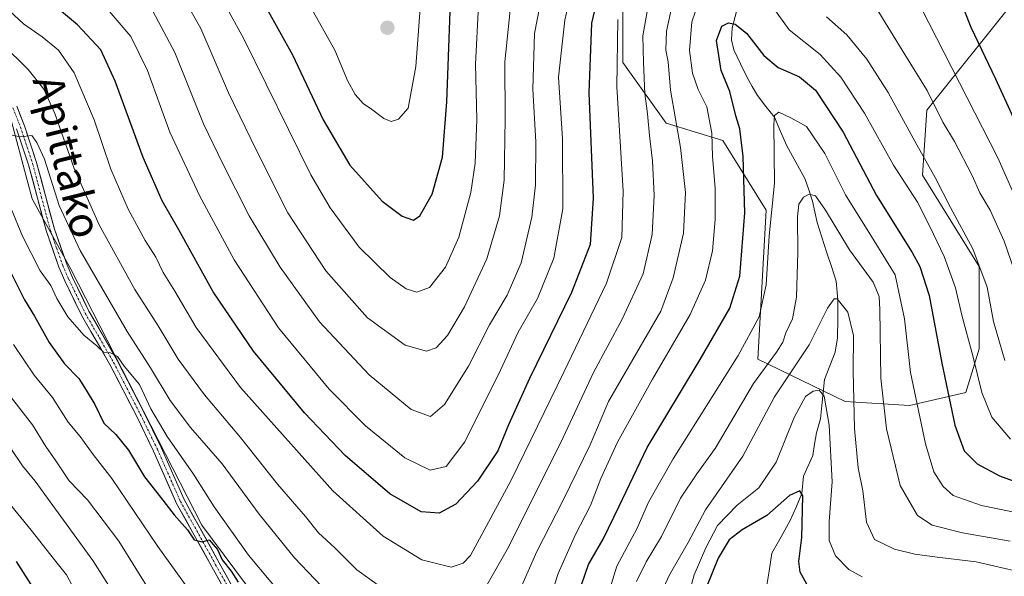
# Model space of a CAD drawing. Units: metres. Extents: x 599813 to 603232, y 4784688 to 4787052.
# Drawn here: x 602451 to 602709, y 4785423 to 4785568 of the extents above; entities that cross this region are included whole.
import ezdxf
from ezdxf.enums import TextEntityAlignment as Align

# ---------------------------------------------------------------- set-up
doc = ezdxf.new("R2010")
doc.units = ezdxf.units.M
doc.header["$MEASUREMENT"] = 0
doc.linetypes.add('TRAZO_Y_PUNTO', pattern=[1, 0.5, -0.25, 0, -0.25])
for name, color, linetype, lineweight in [('Arbolado forestal CxS', 92, 'Continuous', 0), ('Carátula', 7, 'Continuous', 5), ('Corriente natural lineal', 142, 'Continuous', 13), ('Curva de nivel maestra', 36, 'Continuous', 30), ('Curva de nivel normal', 36, 'Continuous', 0), ('Pista', 135, 'Continuous', 13), ('Pista Cxs', 135, 'Continuous', 0), ('Pista eje', 135, 'TRAZO_Y_PUNTO', 0), ('Punto de cota en terreno', 7, 'Continuous', 0), ('Texto cartográfico', 19, 'Continuous', 0)]:
    doc.layers.add(name, color=color, linetype=linetype, lineweight=lineweight)
doc.styles.add('Arial', font='txt', dxfattribs={"height": 0.2})

# ---------------------------------------------------------------- blocks, each defined once
blk = doc.blocks.new('*U173')
at = {"layer": 'Curva de nivel normal', "color": 36, "linetype": 'Continuous', "lineweight": 0}
for points in [[(602718.62, 4785422.37, 310), (602701.26, 4785426.35, 310), (602691.09, 4785427.6, 310), (602685.17, 4785428.39, 310), (602679.92, 4785429.71, 310), (602674.66, 4785432.2, 310), (602672.52, 4785436.79, 310), (602671.6, 4785444.95, 310), (602670.39, 4785451, 310), (602669.4, 4785461.33, 310), (602669.09, 4785476.33, 310), (602669.13, 4785485.67, 310), (602667.63, 4785491.71, 310), (602664.9, 4785495.2, 310), (602664.08, 4785495.21, 310), (602662.37, 4785492.8, 310), (602657.54, 4785483.2, 310), (602648.44, 4785469.62, 310), (602640.15, 4785454.07, 310), (602630.42, 4785439.96, 310), (602625.89, 4785431.42, 310), (602621.03, 4785422.97, 310), (602618.47, 4785417.5, 310)], [(602478.86, 4785412.83, 310), (602470.1, 4785426.72, 310), (602459.58, 4785441.17, 310), (602455, 4785447.53, 310), (602451.71, 4785451.48, 310), (602445.48, 4785460.57, 310)]]:
    blk.add_polyline3d(points, dxfattribs=at)
blk = doc.blocks.new('*U187')
at = {"layer": 'Curva de nivel normal', "color": 36, "linetype": 'Continuous', "lineweight": 0}
for points in [[(602708.76, 4785479.12, 335), (602705.82, 4785489.33, 335), (602704.14, 4785498.33, 335), (602700.4, 4785508.33, 335), (602694.56, 4785519.18, 335), (602690.54, 4785527, 335), (602685.7, 4785535.51, 335), (602678.25, 4785549.21, 335), (602672.66, 4785557.95, 335), (602667.37, 4785564.32, 335), (602662.12, 4785569.08, 335)], [(602622.29, 4785574.99, 335), (602620.2, 4785565.32, 335), (602620.06, 4785560.32, 335), (602620.64, 4785557.31, 335), (602621.26, 4785549.87, 335), (602623.88, 4785534.84, 335), (602625.23, 4785523.09, 335), (602624.7, 4785512.46, 335), (602621.93, 4785500.76, 335), (602618.7, 4785492, 335), (602605.03, 4785468.33, 335), (602600.25, 4785457, 335), (602593.21, 4785442.54, 335), (602586.27, 4785429.12, 335), (602581.11, 4785417.38, 335)], [(602533.49, 4785416.25, 335), (602522.82, 4785427.4, 335), (602513.63, 4785438.83, 335), (602503.94, 4785452, 335), (602495.64, 4785461.58, 335), (602490.32, 4785468.62, 335), (602485.13, 4785477.14, 335), (602479.06, 4785486.7, 335), (602466.79, 4785507.93, 335), (602461.3, 4785519.67, 335), (602457.46, 4785531.83, 335), (602455.46, 4785536.14, 335), (602454.14, 4785537.97, 335), (602451.02, 4785537.62, 335), (602448.56, 4785538.19, 335)]]:
    blk.add_polyline3d(points, dxfattribs=at)
blk = doc.blocks.new('*U191')
at = {"layer": 'Curva de nivel normal', "color": 36, "linetype": 'Continuous', "lineweight": 0}
blk.add_polyline3d([(602501.44, 4785578.33, 370), (602509.56, 4785563.28, 370), (602527.15, 4785527.72, 370), (602532.19, 4785519.03, 370), (602539.81, 4785508.76, 370), (602547.9, 4785500.84, 370), (602552.08, 4785497.82, 370), (602554.84, 4785496.96, 370), (602558.2, 4785498.19, 370), (602562.42, 4785503.53, 370), (602565.88, 4785511.38, 370), (602568.99, 4785523.1, 370), (602570.14, 4785530.73, 370), (602570.58, 4785542.22, 370), (602570.24, 4785556.66, 370), (602571.05, 4785571.99, 370)], dxfattribs=at)
blk = doc.blocks.new('*U196')
at = {"layer": 'Curva de nivel normal', "color": 36, "linetype": 'Continuous', "lineweight": 0}
blk.add_polyline3d([(602525.04, 4785575.37, 380), (602533.39, 4785560.31, 380), (602536.7, 4785552.37, 380), (602538.72, 4785548.75, 380), (602540.8, 4785546.41, 380), (602543.05, 4785544.92, 380), (602546.23, 4785542.4, 380), (602548.2, 4785541.62, 380), (602550.09, 4785542.28, 380), (602552.57, 4785545.16, 380), (602554.65, 4785556.02, 380), (602556.4, 4785579.65, 380)], dxfattribs=at)
blk = doc.blocks.new('*U198')
at = {"layer": 'Curva de nivel normal', "color": 36, "linetype": 'Continuous', "lineweight": 0}
blk.add_polyline3d([(602579.65, 4785574.32, 365), (602577.91, 4785557.25, 365), (602578.03, 4785542.35, 365), (602577.72, 4785526.26, 365), (602576.53, 4785517, 365), (602573.18, 4785505.67, 365), (602567.39, 4785493.16, 365), (602562.92, 4785485.62, 365), (602559.96, 4785482.38, 365), (602557.44, 4785481.57, 365), (602551.79, 4785483.12, 365), (602541.99, 4785490.29, 365), (602531.08, 4785502.6, 365), (602521.08, 4785517.76, 365), (602512.88, 4785534.1, 365), (602505.6, 4785549.13, 365), (602498.36, 4785565.99, 365), (602492.92, 4785575.58, 365)], dxfattribs=at)
blk = doc.blocks.new('*U205')
at = {"layer": 'Curva de nivel normal', "color": 36, "linetype": 'Continuous', "lineweight": 0}
for points in [[(602717.6, 4785438.06, 320), (602702.68, 4785441.16, 320), (602695.28, 4785443.76, 320), (602692.58, 4785446.15, 320), (602690.21, 4785449.95, 320), (602688, 4785457.29, 320), (602684.08, 4785475.99, 320), (602682.51, 4785490, 320), (602680.08, 4785501.52, 320), (602673.85, 4785511.51, 320), (602667.05, 4785522.5, 320), (602661.67, 4785533.3, 320), (602656.86, 4785540.34, 320), (602652.79, 4785542.64, 320), (602649.61, 4785544.11, 320), (602648.49, 4785543.22, 320), (602648.31, 4785540.8, 320), (602648.45, 4785525.54, 320), (602647.08, 4785511.71, 320), (602646.28, 4785498.91, 320), (602644.48, 4785490.48, 320), (602638.93, 4785480.42, 320), (602621.93, 4785453.37, 320), (602615.54, 4785442, 320), (602612.56, 4785435.22, 320), (602607.21, 4785425.23, 320), (602603.69, 4785413.9, 320)], [(602494.95, 4785419.51, 320), (602487.07, 4785430.42, 320), (602475.01, 4785448.2, 320), (602470.19, 4785454.46, 320), (602466.78, 4785459.18, 320), (602463.64, 4785462.97, 320), (602459.52, 4785469.4, 320), (602454.77, 4785475.26, 320), (602449.29, 4785483.28, 320)]]:
    blk.add_polyline3d(points, dxfattribs=at)
blk = doc.blocks.new('*U209')
at = {"layer": 'Curva de nivel normal', "color": 36, "linetype": 'Continuous', "lineweight": 0}
blk.add_polyline3d([(602472.89, 4785572.25, 355), (602480, 4785563.94, 355), (602484.38, 4785555.03, 355), (602487.8, 4785545.57, 355), (602490.2, 4785538.85, 355), (602497.96, 4785522.28, 355), (602507.03, 4785505.48, 355), (602518.7, 4785487.62, 355), (602531.94, 4785471.63, 355), (602541.46, 4785461.97, 355), (602551.71, 4785453.65, 355), (602558.38, 4785450.4, 355), (602562.56, 4785451.34, 355), (602567.42, 4785457.81, 355), (602576.78, 4785476.53, 355), (602581.42, 4785486.47, 355), (602586.45, 4785495.35, 355), (602590.74, 4785505.84, 355), (602593.09, 4785518.83, 355), (602593.01, 4785537.13, 355), (602591.95, 4785553.23, 355), (602593.64, 4785568.2, 355), (602597.11, 4785583.66, 355)], dxfattribs=at)
blk = doc.blocks.new('*U219')
at = {"layer": 'Curva de nivel normal', "color": 36, "linetype": 'Continuous', "lineweight": 0}
blk.add_polyline3d([(602485.08, 4785571.86, 360), (602491.52, 4785559.74, 360), (602499.08, 4785541.08, 360), (602504.04, 4785530.76, 360), (602511.02, 4785516.95, 360), (602519.1, 4785503.52, 360), (602529.38, 4785489.19, 360), (602542.38, 4785475.38, 360), (602553.38, 4785466.23, 360), (602558.48, 4785464.43, 360), (602562.12, 4785467.58, 360), (602568.36, 4785477.57, 360), (602573.88, 4785488.44, 360), (602578.5, 4785496.18, 360), (602582.15, 4785504.68, 360), (602584.93, 4785516.58, 360), (602585.89, 4785525, 360), (602586.04, 4785536.36, 360), (602585.2, 4785550.14, 360), (602585.69, 4785564.7, 360), (602588.82, 4785580.93, 360)], dxfattribs=at)
blk = doc.blocks.new('*U222')
at = {"layer": 'Curva de nivel normal', "color": 36, "linetype": 'Continuous', "lineweight": 0}
for points in [[(602671.42, 4785422.5, 305), (602667.9, 4785424.42, 305), (602664.43, 4785427.99, 305), (602662.82, 4785431.94, 305), (602662.81, 4785436.98, 305), (602663.58, 4785447.35, 305), (602662.78, 4785462.19, 305), (602661.48, 4785469.78, 305), (602660.18, 4785471.35, 305), (602658.62, 4785471.1, 305), (602656.59, 4785469.64, 305), (602653.6, 4785464.17, 305), (602648.92, 4785452.5, 305), (602644.37, 4785445.78, 305), (602638.75, 4785441.26, 305), (602633.58, 4785435.92, 305), (602630.54, 4785430.01, 305), (602627.46, 4785423.01, 305), (602624.74, 4785413.24, 305)], [(602466.75, 4785416.22, 305), (602463.16, 4785423.01, 305), (602460.08, 4785426.88, 305), (602453.98, 4785434.71, 305), (602444.96, 4785445.61, 305)]]:
    blk.add_polyline3d(points, dxfattribs=at)
blk = doc.blocks.new('*U228')
at = {"layer": 'Curva de nivel normal', "color": 36, "linetype": 'Continuous', "lineweight": 0}
for points in [[(602446.36, 4785561.97, 340), (602453.13, 4785555.26, 340), (602457.24, 4785550.16, 340), (602460.11, 4785543.75, 340), (602465.21, 4785529.36, 340), (602471.7, 4785514.64, 340), (602481.1, 4785497.72, 340), (602487.21, 4785488.15, 340), (602492.42, 4785479.43, 340), (602499.29, 4785470.06, 340), (602508.72, 4785458.95, 340), (602518.38, 4785446.69, 340), (602525.71, 4785438.21, 340), (602529.13, 4785433.98, 340), (602533.41, 4785430.04, 340), (602539.2, 4785424.28, 340), (602545.99, 4785419.43, 340)], [(602573.19, 4785420.32, 340), (602578.52, 4785429.59, 340), (602592.56, 4785457.66, 340), (602601.09, 4785475.98, 340), (602608.64, 4785489.94, 340), (602614.1, 4785501.74, 340), (602616.42, 4785512.07, 340), (602616.98, 4785522.28, 340), (602616.58, 4785531.38, 340), (602615.74, 4785537.99, 340), (602615.22, 4785543.66, 340), (602614.52, 4785548.99, 340), (602614.22, 4785557.11, 340), (602613.98, 4785564.12, 340), (602616.06, 4785575.44, 340)], [(602675.1, 4785571.4, 340), (602682.58, 4785559.22, 340), (602688.39, 4785549.75, 340), (602692.54, 4785541.52, 340), (602695.57, 4785536.46, 340), (602700.21, 4785527.54, 340), (602702.2, 4785522.96, 340), (602704.88, 4785518.42, 340), (602708.6, 4785510.34, 340), (602711.98, 4785500.43, 340)]]:
    blk.add_polyline3d(points, dxfattribs=at)
blk = doc.blocks.new('*U229')
at = {"layer": 'Curva de nivel normal', "color": 36, "linetype": 'Continuous', "lineweight": 0}
for points in [[(602710.17, 4785431.82, 315), (602697.68, 4785433.98, 315), (602689.7, 4785436, 315), (602685.89, 4785438.52, 315), (602681.39, 4785446.36, 315), (602677.82, 4785461.23, 315), (602676.33, 4785474.46, 315), (602676.07, 4785492.43, 315), (602675.85, 4785495.84, 315), (602674.26, 4785499.63, 315), (602668.12, 4785508.09, 315), (602661.85, 4785518.48, 315), (602659.19, 4785522.16, 315), (602657.56, 4785522.64, 315), (602656.04, 4785521.82, 315), (602654.86, 4785520.03, 315), (602654.47, 4785516.69, 315), (602654.62, 4785507.39, 315), (602654.2, 4785495.68, 315), (602653.16, 4785490, 315), (602651.47, 4785486.3, 315), (602650.62, 4785483.87, 315), (602649, 4785481.3, 315), (602643.02, 4785473.1, 315), (602632.98, 4785456.07, 315), (602628.14, 4785449.43, 315), (602623.89, 4785443.01, 315), (602618.93, 4785433.05, 315), (602614.85, 4785426.35, 315), (602612.39, 4785421.22, 315)], [(602485.78, 4785417.52, 315), (602476.9, 4785431.76, 315), (602468.72, 4785442.62, 315), (602463.87, 4785447.61, 315), (602460.4, 4785452.82, 315), (602457.8, 4785456.58, 315), (602454.31, 4785462.24, 315), (602448.77, 4785469.36, 315)]]:
    blk.add_polyline3d(points, dxfattribs=at)
blk = doc.blocks.new('*U243')
at = {"layer": 'Curva de nivel maestra', "color": 36, "linetype": 'Continuous', "lineweight": 30}
for points in [[(602656.98, 4785420.58, 300), (602655.23, 4785423.72, 300), (602654.83, 4785426.51, 300), (602655.67, 4785432.76, 300), (602655.86, 4785443.62, 300), (602655.11, 4785444.96, 300), (602652.37, 4785443.71, 300), (602646.44, 4785438.48, 300), (602640.01, 4785434.75, 300), (602636.65, 4785432.17, 300), (602633.76, 4785427.34, 300), (602630.63, 4785419.6, 300)], [(602455.74, 4785417.59, 300), (602450.14, 4785426.47, 300)]]:
    blk.add_polyline3d(points, dxfattribs=at)
blk = doc.blocks.new('*U253')
at = {"layer": 'Curva de nivel maestra', "color": 36, "linetype": 'Continuous', "lineweight": 30}
for points in [[(602719.65, 4785523.75, 350), (602706.43, 4785552.73, 350), (602699.94, 4785566.24, 350), (602694.1, 4785581.11, 350)], [(602603.98, 4785581.89, 350), (602600.56, 4785567.38, 350), (602599.87, 4785549.16, 350), (602600.99, 4785521.61, 350), (602600.25, 4785509.46, 350), (602595.31, 4785496.85, 350), (602584.38, 4785474.35, 350), (602578.83, 4785462.29, 350), (602576.04, 4785455.46, 350), (602570.72, 4785447.53, 350), (602565.04, 4785441.48, 350), (602560.71, 4785439.16, 350), (602556.04, 4785439.46, 350), (602547.82, 4785444.22, 350), (602536.11, 4785454.23, 350), (602525.45, 4785465.4, 350), (602512.1, 4785481.54, 350), (602501.56, 4785497.06, 350), (602492.59, 4785513.33, 350), (602488.26, 4785520.89, 350), (602483.25, 4785532.21, 350), (602475.96, 4785552.22, 350), (602472.17, 4785560.44, 350), (602466.09, 4785566.98, 350), (602456.18, 4785575.28, 350)]]:
    blk.add_polyline3d(points, dxfattribs=at)
blk = doc.blocks.new('*U260')
at = {"layer": 'Curva de nivel maestra', "color": 36, "linetype": 'Continuous', "lineweight": 30}
for points in [[(602448.82, 4785501.82, 325), (602452.17, 4785494.99, 325), (602454.81, 4785490.7, 325), (602458.66, 4785483.82, 325), (602462.69, 4785478.19, 325), (602466.42, 4785474.37, 325), (602468.35, 4785471.3, 325), (602470.6, 4785467.54, 325), (602473, 4785462.7, 325), (602476.1, 4785459.74, 325), (602479.4, 4785455.61, 325), (602483.64, 4785448.62, 325), (602487.83, 4785443.28, 325), (602491.39, 4785438.67, 325), (602494.82, 4785434.76, 325), (602496.63, 4785432.14, 325), (602498.67, 4785431.64, 325), (602500.51, 4785432.12, 325), (602501.54, 4785430.94, 325), (602502.69, 4785429.65, 325), (602503.96, 4785426.91, 325), (602506.32, 4785423.94, 325), (602508.09, 4785421.04, 325)], [(602597.1, 4785417.87, 325), (602599.81, 4785425.68, 325), (602603.62, 4785432.34, 325), (602607.87, 4785441, 325), (602615.15, 4785456.33, 325), (602628.99, 4785479.33, 325), (602636.77, 4785492.78, 325), (602639.4, 4785501.21, 325), (602640.74, 4785517.77, 325), (602640.29, 4785532.52, 325), (602639.39, 4785539.78, 325), (602638.39, 4785543.15, 325), (602636.78, 4785549.51, 325), (602634.48, 4785555.04, 325), (602633.3, 4785562.85, 325), (602634.66, 4785566.59, 325), (602636.41, 4785567.52, 325), (602638.18, 4785567.11, 325), (602641.17, 4785564.76, 325), (602645.7, 4785558.94, 325), (602649.4, 4785555.76, 325), (602655.06, 4785553.35, 325), (602659.21, 4785549.87, 325), (602666.47, 4785538.9, 325), (602675.15, 4785522.28, 325), (602684.53, 4785507.36, 325), (602686.51, 4785503.73, 325), (602688.96, 4785496.15, 325), (602692.27, 4785478.37, 325), (602695.67, 4785462.19, 325), (602698.1, 4785455.44, 325), (602701.55, 4785452.03, 325), (602707.34, 4785448.92, 325), (602715.46, 4785445.94, 325)]]:
    blk.add_polyline3d(points, dxfattribs=at)
blk = doc.blocks.new('5PATER')
at = {"layer": 'Carátula', "linetype": 'Continuous', "lineweight": 5}
h = blk.add_hatch(color=250, dxfattribs=at)
edge = h.paths.add_edge_path()
edge.add_ellipse((0, 0.01), major_axis=(-1.33, -1.34), ratio=0.999422, start_angle=0, end_angle=360)

msp = doc.modelspace()

# ---------------------------------------------------------------- linework, layer by layer
at = {"layer": 'Arbolado forestal CxS', "color": 92, "linetype": 'Continuous', "lineweight": 0}
for points in [[(602675.84, 4785756.03, 380.98), (602680.39, 4785715.11, 370.01), (602671.3, 4785690.1, 365.25), (602651.98, 4785675.33, 363.18), (602640.62, 4785654.87, 358.2), (602642.89, 4785643.5, 351.35), (602656.53, 4785637.82, 342.59), (602650.85, 4785620.77, 337.94), (602632.66, 4785606, 339.07), (602620.16, 4785593.49, 339.14), (602608.8, 4785578.72, 342.99), (602608.8, 4785557.12, 341.26), (602620.16, 4785541.21, 334.91), (602634.94, 4785536.67, 326.42), (602646.31, 4785518.48, 318.19), (602644.14, 4785479.44, 313.53), (602666.98, 4785468.39, 310.8), (602683.82, 4785467.34, 320.44), (602698.59, 4785470.75, 329.11), (602702, 4785482.11, 332.85), (602702, 4785503.71, 336.08), (602687.22, 4785527.57, 334.21), (602688.36, 4785544.62, 339.7), (602711.09, 4785573.04, 358.38)], [(602711.09, 4785573.04, 358.38), (602688.36, 4785544.62, 339.7), (602687.22, 4785527.57, 334.21), (602702, 4785503.71, 336.08), (602702, 4785482.11, 332.85), (602698.59, 4785470.75, 329.11), (602683.82, 4785467.34, 320.44), (602666.98, 4785468.39, 310.8), (602644.14, 4785479.44, 313.53), (602646.31, 4785518.48, 318.19), (602634.94, 4785536.67, 326.42), (602620.16, 4785541.21, 334.91), (602608.8, 4785557.12, 341.26), (602608.8, 4785578.72, 342.99), (602620.16, 4785593.49, 339.14), (602632.66, 4785606, 339.07), (602650.85, 4785620.77, 337.94), (602656.53, 4785637.82, 342.59), (602642.89, 4785643.5, 351.35), (602640.62, 4785654.87, 358.2), (602651.98, 4785675.33, 363.18), (602671.3, 4785690.1, 365.25), (602680.39, 4785715.11, 370.01), (602675.84, 4785756.03, 380.98)], [(602675.84, 4785756.03, 380.98), (602680.39, 4785715.11, 370.01), (602671.3, 4785690.1, 365.25), (602651.98, 4785675.33, 363.18), (602640.62, 4785654.87, 358.2), (602642.89, 4785643.5, 351.35), (602656.53, 4785637.82, 342.59), (602650.85, 4785620.77, 337.94), (602632.66, 4785606, 339.07), (602620.16, 4785593.49, 339.14), (602608.8, 4785578.72, 342.99), (602608.8, 4785557.12, 341.26), (602620.16, 4785541.21, 334.91), (602634.94, 4785536.67, 326.42), (602646.31, 4785518.48, 318.19), (602644.14, 4785479.44, 313.53), (602666.98, 4785468.39, 310.8), (602683.82, 4785467.34, 320.44), (602698.59, 4785470.75, 329.11), (602702, 4785482.11, 332.85), (602702, 4785503.71, 336.08), (602687.22, 4785527.57, 334.21), (602688.36, 4785544.62, 339.7), (602711.09, 4785573.04, 358.38)], [(602675.84, 4785756.03, 380.98), (602680.39, 4785715.11, 370.01), (602671.3, 4785690.1, 365.25), (602651.98, 4785675.33, 363.18), (602640.62, 4785654.87, 358.2), (602642.89, 4785643.5, 351.35), (602656.53, 4785637.82, 342.59), (602650.85, 4785620.77, 337.94), (602632.66, 4785606, 339.07), (602620.16, 4785593.49, 339.14), (602608.8, 4785578.72, 342.99), (602608.8, 4785557.12, 341.26), (602620.16, 4785541.21, 334.91), (602634.94, 4785536.67, 326.42), (602646.31, 4785518.48, 318.19), (602644.14, 4785479.44, 313.53), (602666.98, 4785468.39, 310.8), (602683.82, 4785467.34, 320.44), (602698.59, 4785470.75, 329.11), (602702, 4785482.11, 332.85), (602702, 4785503.71, 336.08), (602687.22, 4785527.57, 334.21), (602688.36, 4785544.62, 339.7), (602711.09, 4785573.04, 358.38)], [(602579.61, 4785328.47, 280.68), (602574.97, 4785349.09, 294.61), (602568.15, 4785361.59, 304.88), (602549.97, 4785374.09, 315.33), (602530.64, 4785385.46, 320.91), (602515.87, 4785412.73, 326.54), (602498.64, 4785435.95, 326.25), (602464.28, 4785502.99, 332.73), (602454.22, 4785521.43, 333.51), (602447.51, 4785546.57, 335.68), (602431.59, 4785580.93, 341.55), (602423.21, 4785595.18, 344.26), (602403.93, 4785615.29, 349.42), (602383.82, 4785632.05, 354.41), (602367.89, 4785649.65, 358.87), (602360.35, 4785657.19, 360.54), (602350.55, 4785675.3, 363.17), (602340.38, 4785660.05, 356.88), (602339.85, 4785659.51, 356.5)], [(602579.61, 4785328.47, 280.68), (602574.97, 4785349.09, 294.61), (602568.15, 4785361.59, 304.88), (602549.97, 4785374.09, 315.33), (602530.64, 4785385.46, 320.91), (602515.87, 4785412.73, 326.54), (602498.64, 4785435.95, 326.25), (602464.28, 4785502.99, 332.73), (602454.22, 4785521.43, 333.51), (602447.51, 4785546.57, 335.68), (602431.59, 4785580.93, 341.55), (602423.21, 4785595.18, 344.26), (602403.93, 4785615.29, 349.42), (602383.82, 4785632.05, 354.41), (602367.89, 4785649.65, 358.87), (602360.35, 4785657.19, 360.54), (602350.55, 4785675.3, 363.17), (602340.38, 4785660.05, 356.88), (602339.85, 4785659.51, 356.5)], [(602447.51, 4785546.57, 335.68), (602454.22, 4785521.43, 333.51), (602464.28, 4785502.99, 332.73), (602498.64, 4785435.95, 326.25), (602515.87, 4785412.73, 326.54), (602530.64, 4785385.46, 320.91), (602549.97, 4785374.09, 315.33), (602568.15, 4785361.59, 304.88), (602574.97, 4785349.09, 294.61), (602579.61, 4785328.47, 280.68), (602558.08, 4785308.67, 278.38), (602545.57, 4785293.9, 278.85), (602536.48, 4785293.9, 281.52), (602536.48, 4785293.9, 281.52), (602501.24, 4785323.45, 282.11), (602468.28, 4785359.82, 285.78), (602436.45, 4785390.51, 280.45)], [(602714.54, 4785366.17, 284.07), (602682.93, 4785364.59, 281.66), (602668.16, 4785352.87, 286.32), (602645.74, 4785341.15, 284.46), (602622.31, 4785340.13, 282.13), (602618.56, 4785339.69, 282.12), (602600.91, 4785337.58, 282.49), (602579.61, 4785328.47, 280.68), (602579.61, 4785328.47, 280.68), (602574.97, 4785349.09, 294.61), (602568.15, 4785361.59, 304.88), (602549.97, 4785374.09, 315.33), (602530.64, 4785385.46, 320.91), (602515.87, 4785412.73, 326.54), (602498.64, 4785435.95, 326.25), (602464.28, 4785502.99, 332.73), (602454.22, 4785521.43, 333.51), (602447.51, 4785546.57, 335.68)]]:
    msp.add_polyline3d(points, dxfattribs=at)
at = {"layer": 'Corriente natural lineal', "color": 142, "linetype": 'Continuous', "lineweight": 13}
msp.add_polyline3d([(602638.51, 4785570.49, 325.78), (602637.39, 4785566.15, 324.67), (602637.26, 4785563.06, 324.09), (602637.86, 4785560.43, 323.66), (602639.59, 4785556.79, 323.04), (602641.32, 4785553.15, 322.08), (602642.66, 4785550.81, 321.92), (602644.01, 4785548.48, 321.39), (602646.22, 4785545.62, 320.73), (602648.44, 4785542.77, 320.09), (602650.09, 4785539.04, 319.22), (602651.74, 4785535.31, 317.98), (602654.09, 4785531.04, 317.2), (602656.45, 4785526.77, 315.66), (602657.44, 4785523.77, 315.18), (602658.43, 4785520.76, 314.63), (602659.02, 4785518.01, 313.99), (602659.62, 4785515.26, 313.43), (602660.87, 4785511.4, 312.46), (602662.13, 4785507.55, 311.85), (602663.39, 4785503.7, 311.32), (602664.65, 4785499.84, 310.75), (602665.05, 4785495, 310.12), (602665.01, 4785490.02, 309.07), (602664.96, 4785485.03, 308.03), (602664.36, 4785481.27, 307.51), (602662.94, 4785477.69, 306.66), (602661.53, 4785474.12, 305.6), (602661.2, 4785470.69, 305.24), (602660.87, 4785467.27, 304.57), (602660.53, 4785463.85, 303.38), (602659.49, 4785460.12, 302.91), (602658.99, 4785457.15, 302.64), (602658.5, 4785454.19, 302.47), (602657.27, 4785451.49, 301.81), (602656.04, 4785448.79, 301.09), (602655.67, 4785444.26, 300.37), (602654.14, 4785440.72, 299.63), (602652.62, 4785437.18, 298.5), (602650.2, 4785432.93, 297.5), (602647.78, 4785428.68, 296.8), (602647.06, 4785423.97, 296.21), (602646.33, 4785419.25, 295.26)], dxfattribs=at)
at = {"layer": 'Curva de nivel maestra', "color": 36, "linetype": 'Continuous', "lineweight": 30}
msp.add_polyline3d([(602508.72, 4785583.63, 375), (602522.34, 4785559.09, 375), (602530.38, 4785542.07, 375), (602537.31, 4785530.19, 375), (602545.8, 4785520.81, 375), (602551, 4785516.89, 375), (602553.96, 4785515.85, 375), (602555.64, 4785516.94, 375), (602558.87, 4785522.66, 375), (602561.55, 4785532.33, 375), (602562.71, 4785546.79, 375), (602563.63, 4785570.44, 375)], dxfattribs=at)
at = {"layer": 'Curva de nivel normal', "color": 36, "linetype": 'Continuous', "lineweight": 0}
for points in [[(602588.16, 4785412.01, 330), (602591.82, 4785423.34, 330), (602596.36, 4785433.53, 330), (602600.35, 4785441.12, 330), (602603.05, 4785448.2, 330), (602607.42, 4785457.67, 330), (602616.56, 4785474.2, 330), (602626.4, 4785491.1, 330), (602630.46, 4785500.1, 330), (602632.26, 4785507.84, 330), (602632.96, 4785515.96, 330), (602632.93, 4785524.22, 330), (602632.26, 4785532.52, 330), (602632.12, 4785538.59, 330), (602630.78, 4785545.54, 330), (602628.47, 4785550.04, 330), (602626.99, 4785554.32, 330), (602626.21, 4785560.27, 330), (602626.82, 4785567.78, 330), (602629.46, 4785575.46, 330)], [(602444.5, 4785574.1, 345), (602451.94, 4785567.21, 345), (602456.84, 4785563.78, 345), (602461.08, 4785560.33, 345), (602465.22, 4785554.41, 345), (602470.41, 4785542.1, 345), (602474.8, 4785529.17, 345), (602479.3, 4785518.68, 345), (602483.8, 4785510.47, 345), (602486.55, 4785506.18, 345), (602488.45, 4785502.13, 345), (602491.57, 4785497.27, 345), (602497.12, 4785487.73, 345), (602508.72, 4785472.02, 345), (602532.9, 4785444.93, 345), (602546.1, 4785433.09, 345), (602556.18, 4785426.91, 345), (602563.86, 4785425.02, 345), (602567.04, 4785426.06, 345), (602568.92, 4785428.01, 345), (602579.56, 4785447.78, 345), (602593.31, 4785476, 345), (602604.49, 4785499.35, 345), (602608.56, 4785511.28, 345), (602608.84, 4785523.42, 345), (602607.19, 4785550.76, 345), (602607.47, 4785568.36, 345)], [(602648, 4785571.55, 330), (602652.31, 4785565.65, 330), (602660.4, 4785559.16, 330), (602665.82, 4785553.28, 330), (602672.01, 4785543.85, 330), (602679.6, 4785530.22, 330), (602685.88, 4785520.58, 330), (602689.11, 4785514.18, 330), (602692.92, 4785506.34, 330), (602695.86, 4785498.1, 330), (602697.52, 4785490.92, 330), (602700.39, 4785480.31, 330), (602702.71, 4785470.69, 330), (602705.32, 4785464.29, 330), (602710.22, 4785458.53, 330)], [(602686.86, 4785571.4, 345), (602706.9, 4785532.18, 345), (602716.33, 4785510.88, 345)], [(602445.03, 4785527.56, 330), (602451.66, 4785511.67, 330), (602456.28, 4785502.56, 330), (602459.09, 4785498.71, 330), (602460.69, 4785495.3, 330), (602463.57, 4785490.52, 330), (602467.74, 4785485.68, 330), (602471.13, 4785482.9, 330), (602472.86, 4785481.31, 330), (602474.72, 4785481.11, 330), (602476.54, 4785480.14, 330), (602478.31, 4785477.58, 330), (602482.26, 4785472.81, 330), (602485.27, 4785466.41, 330), (602489.53, 4785459.16, 330), (602496.42, 4785449.37, 330), (602501.83, 4785440.78, 330), (602510.81, 4785428.1, 330), (602522.51, 4785414.2, 330)]]:
    msp.add_polyline3d(points, dxfattribs=at)
at = {"layer": 'Pista', "color": 135, "linetype": 'Continuous', "lineweight": 13}
for points in [[(602450.17, 4785545.69), (602452.21, 4785540.51), (602455.38, 4785530.93), (602460.02, 4785513.48), (602463.28, 4785504.32), (602464.76, 4785500.82), (602469.06, 4785492.01), (602476.47, 4785479.12), (602483.46, 4785465.56), (602487.98, 4785456.31), (602493.99, 4785442.66), (602503.18, 4785426.16), (602519.66, 4785396.48)], [(602517.72, 4785395.43), (602501.25, 4785425.09), (602492.02, 4785441.67), (602485.98, 4785455.38), (602481.49, 4785464.57), (602474.54, 4785478.07), (602467.11, 4785490.97), (602462.75, 4785499.91), (602461.22, 4785503.52), (602457.92, 4785512.83), (602453.26, 4785530.3), (602450.13, 4785539.76)]]:
    msp.add_lwpolyline(points, dxfattribs=at)
at = {"layer": 'Pista Cxs', "color": 135, "linetype": 'Continuous', "lineweight": 0}
for points in [[(602450.17, 4785545.69, 335.66), (602451.19, 4785543.1, 335.47), (602452.21, 4785540.51, 335.4), (602453.27, 4785537.32, 335.08), (602454.32, 4785534.12, 334.76), (602455.38, 4785530.93, 334.33), (602456.54, 4785526.57, 333.74), (602457.7, 4785522.21, 333.86), (602458.86, 4785517.84, 333.71), (602460.02, 4785513.48, 332.57), (602461.65, 4785508.9, 332.25), (602463.28, 4785504.32, 332.24), (602464.76, 4785500.82, 331.7), (602466.91, 4785496.42, 331.38), (602469.06, 4785492.01, 331.39), (602471.53, 4785487.71, 330.38), (602474, 4785483.42, 330.41), (602476.47, 4785479.12, 329.73), (602478.22, 4785475.73, 329.73), (602479.97, 4785472.34, 328.88), (602481.71, 4785468.95, 328.75), (602483.46, 4785465.56, 329.07), (602484.97, 4785462.48, 328.39), (602486.47, 4785459.39, 327.68), (602487.98, 4785456.31, 327.77), (602489.98, 4785451.76, 326.7), (602491.99, 4785447.21, 326.39), (602493.99, 4785442.66, 325.91), (602496.29, 4785438.54, 325.42), (602498.59, 4785434.41, 325.42), (602500.88, 4785430.29, 324.75), (602503.18, 4785426.16, 325.1), (602505.53, 4785421.92, 324.39)], [(602503.6, 4785420.85, 323.96), (602501.25, 4785425.09, 324.43), (602498.94, 4785429.24, 324.24), (602496.64, 4785433.38, 325.16), (602494.33, 4785437.53, 325), (602492.02, 4785441.67, 325.55), (602490.01, 4785446.24, 325.83), (602487.99, 4785450.81, 326.53), (602485.98, 4785455.38, 326.98), (602484.48, 4785458.44, 327.35), (602482.99, 4785461.51, 327.94), (602481.49, 4785464.57, 328.22), (602479.75, 4785467.95, 328.3), (602478.02, 4785471.32, 328.72), (602476.28, 4785474.7, 329.23), (602474.54, 4785478.07, 329.25), (602472.06, 4785482.37, 329.85), (602469.59, 4785486.67, 330.03), (602467.11, 4785490.97, 330.7), (602464.93, 4785495.44, 330.89), (602462.75, 4785499.91, 331.43), (602461.22, 4785503.52, 331.76), (602459.57, 4785508.18, 331.95), (602457.92, 4785512.83, 332.64), (602456.76, 4785517.2, 333.21), (602455.59, 4785521.57, 333.16), (602454.43, 4785525.93, 333.53), (602453.26, 4785530.3, 334.2), (602451.7, 4785535.03, 334.67), (602450.13, 4785539.76, 335.06)]]:
    msp.add_polyline3d(points, dxfattribs=at)
at = {"layer": 'Pista eje', "color": 135, "linetype": 'TRAZO_Y_PUNTO', "lineweight": 0}
msp.add_lwpolyline([(602449.16, 4785545.25), (602451.17, 4785540.14), (602454.32, 4785530.62), (602456.64, 4785521.89), (602458.97, 4785513.16), (602460.62, 4785508.5), (602462.25, 4785503.92), (602463.76, 4785500.37), (602468.09, 4785491.49), (602471.8, 4785485.04), (602475.51, 4785478.6), (602479, 4785471.82), (602482.48, 4785465.07), (602486.98, 4785455.85), (602493.01, 4785442.17), (602502.22, 4785425.63), (602518.69, 4785395.96)], dxfattribs=at)

# ---------------------------------------------------------------- block references
at = {"layer": 'Curva de nivel maestra', "color": 36, "linetype": 'Continuous', "lineweight": 30}
for name in ['*U253', '*U260', '*U243']:
    msp.add_blockref(name, (0, 0), dxfattribs=at)
at = {"layer": 'Curva de nivel normal', "color": 36, "linetype": 'Continuous', "lineweight": 0}
for name in ['*U196', '*U198', '*U191', '*U219', '*U209', '*U228', '*U187', '*U205', '*U229', '*U173', '*U222']:
    msp.add_blockref(name, (0, 0), dxfattribs=at)
at = {"layer": 'Punto de cota en terreno', "linetype": 'Continuous', "lineweight": 0}
msp.add_blockref('5PATER', (602547.17, 4785566.2, 383.54), dxfattribs=at)

# ---------------------------------------------------------------- texts
at = {"layer": 'Texto cartográfico', "color": 19, "linetype": 'Continuous', "lineweight": 0, "style": 'Arial'}
msp.add_text('Apittako', height=8, rotation=-75.854, dxfattribs=at).set_placement((602463.44, 4785532.49), align=Align.MIDDLE_CENTER)

doc.saveas('drawing.dxf')
